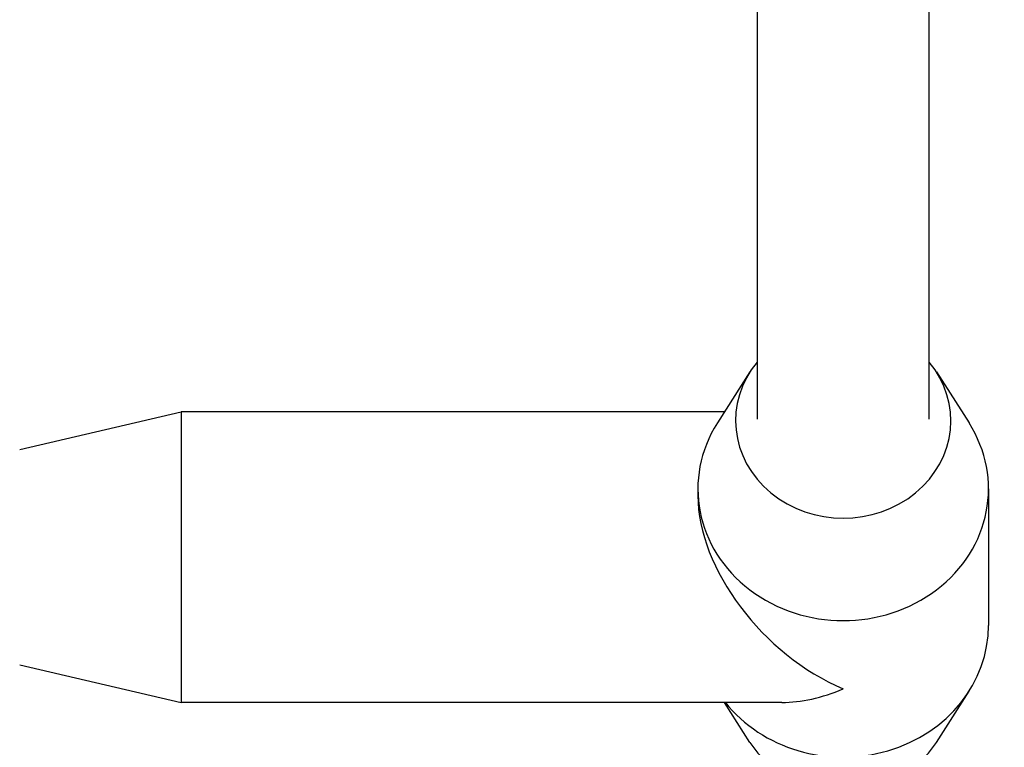
# Model space of a CAD drawing. Units: millimetres. Extents: x -4869 to 5136, y -3785 to 4578.
# Drawn here: x 2511 to 2602, y -1708 to -1640 of the extents above; entities that cross this region are included whole.
import ezdxf

# ---------------------------------------------------------------- set-up
doc = ezdxf.new("R2010")
doc.units = ezdxf.units.MM
doc.header["$LTSCALE"] = 55
doc.layers.add('SW_Toestellen', color=2, linetype='Continuous')

msp = doc.modelspace()

# ---------------------------------------------------------------- linework, layer by layer
at = {"layer": 'SW_Toestellen'}
for p, q in [((2595.5, -1677.185), (2595.5, -1624.314)), ((2579.5, -1624.5), (2579.5, -1677.185)), ((2578.842, -1672.786), (2575.812, -1677.538)), ((2596.158, -1672.786), (2599.188, -1677.538)), ((2511, -1680), (2526, -1676.5)), ((2526, -1676.5), (2526, -1703.5)), ((2576.474, -1676.5), (2526, -1676.5)), ((2574, -1683.661), (2574, -1684.295)), ((2601, -1683.661), (2601, -1696.339)), ((2511, -1700), (2526, -1703.5)), ((2596.158, -1707.214), (2599.188, -1702.462)), ((2581.795, -1703.5), (2526, -1703.5)), ((2578.842, -1707.214), (2576.474, -1703.5))]:
    msp.add_line(p, q, dxfattribs=at)
for centre, major_axis, ratio, start_param, end_param in [((2587.5, -1677.321), (10, 0), 0.906308, 2.498092, 6.926686), ((2587.5, -1683.661), (13.5, 0), 0.906308, 2.617549, 6.807229), ((2587.5, -1690), (-11.386, 11.386), 0.63707, 0.567232, 2.138028), ((2587.5, -1696.339), (13.5, 0), 0.906308, 3.766791, 6.283185), ((2587.5, -1690), (11.386, 11.386), 0.63707, 3.708825, 4.145157), ((2587.5, -1702.679), (-10, 0), 0.906308, 0.524043, 2.617549)]:
    msp.add_ellipse(centre, major_axis=major_axis, ratio=ratio, start_param=start_param, end_param=end_param, dxfattribs=at)

doc.saveas('drawing.dxf')
